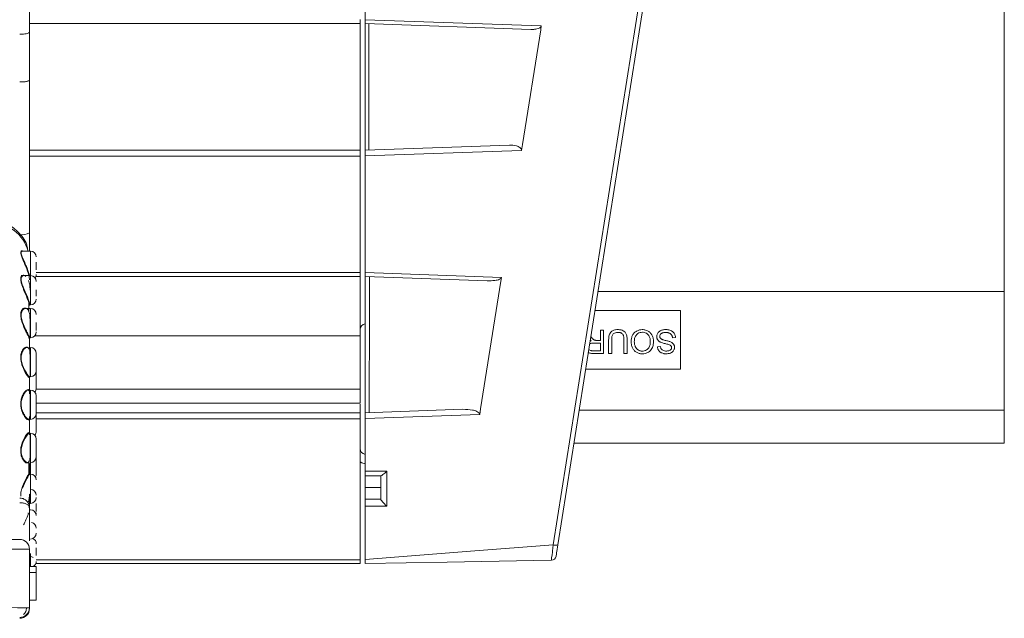
# Model space of a CAD drawing. Units: millimetres. Extents: x 139 to 13314, y 22 to 1171.
# Drawn here: x 4515 to 4565, y 490 to 520 of the extents above; entities that cross this region are included whole.
import ezdxf

# ---------------------------------------------------------------- set-up
doc = ezdxf.new("R2010")
doc.units = ezdxf.units.MM

msp = doc.modelspace()

# ---------------------------------------------------------------- linework, layer by layer
at = {"color": 7, "linetype": 'Continuous', "lineweight": 15, "ltscale": 4}
for p, q in [((4541.979, 493.521), (4548.142, 532.432)), ((4548.338, 532.148), (4542.221, 493.532)), ((4515.146, 531.055), (4515.146, 509.53)), ((4565.096, 506.52), (4565.096, 527.341)), ((4532.346, 526.422), (4532.346, 520.444)), ((4532.096, 520.253), (4515.146, 520.253)), ((4532.096, 520.452), (4532.096, 520.253)), ((4532.096, 520.253), (4532.096, 513.753)), ((4532.346, 520.444), (4541.371, 520.128)), ((4532.346, 520.444), (4532.346, 520.244)), ((4540.844, 519.947), (4532.346, 520.244)), ((4515.146, 519.803), (4515.146, 517.357)), ((4541.34, 519.93), (4540.408, 514.043)), ((4541.371, 520.128), (4541.34, 519.93)), ((4515.146, 513.753), (4532.096, 513.753)), ((4532.096, 513.753), (4532.096, 513.452)), ((4532.346, 513.761), (4539.735, 514.019)), ((4532.346, 513.761), (4532.346, 513.461)), ((4540.36, 513.74), (4532.346, 513.461)), ((4540.408, 514.043), (4540.36, 513.74)), ((4532.096, 513.452), (4532.096, 507.49)), ((4532.346, 513.461), (4532.346, 507.482)), ((4515.196, 508.584), (4514.72, 508.584)), ((4515.196, 507.33), (4514.716, 507.33)), ((4532.096, 507.291), (4515.481, 507.291)), ((4532.096, 507.49), (4532.096, 507.291)), ((4532.096, 507.291), (4532.096, 504.567)), ((4532.346, 507.482), (4539.33, 507.238)), ((4532.346, 507.482), (4532.346, 507.282)), ((4538.598, 507.064), (4532.346, 507.282)), ((4539.298, 507.039), (4538.264, 500.506)), ((4539.33, 507.238), (4539.298, 507.039)), ((4544.278, 506.52), (4565.096, 506.52)), ((4565.096, 506.52), (4565.096, 500.44)), ((4515.196, 505.644), (4514.94, 505.644)), ((4515.112, 505.839), (4515.112, 505.897)), ((4515.112, 505.469), (4515.112, 505.839)), ((4515.146, 505.806), (4515.146, 505.806)), ((4515.176, 505.83), (4515.196, 505.83)), ((4515.196, 504.144), (4515.196, 505.644)), ((4544.123, 505.541), (4548.496, 505.541)), ((4548.496, 505.541), (4548.496, 502.541)), ((4515.176, 504.153), (4515.176, 505.088)), ((4532.096, 500.791), (4532.096, 504.567)), ((4544.398, 504.009), (4544.398, 504.541)), ((4544.398, 504.541), (4544.557, 504.541)), ((4544.557, 504.541), (4544.557, 503.341)), ((4515.146, 503.544), (4515.146, 504.123)), ((4515.412, 504.236), (4532.096, 504.236)), ((4544.214, 504.009), (4544.398, 504.009)), ((4544.823, 503.341), (4544.823, 504.035)), ((4544.982, 504.034), (4544.982, 503.341)), ((4545.608, 503.341), (4545.608, 504.034)), ((4545.767, 504.035), (4545.767, 503.341)), ((4548.246, 504.156), (4548.096, 504.143)), ((4515.196, 503.643), (4515.196, 503.048)), ((4543.823, 503.529), (4543.807, 503.547)), ((4544.056, 503.871), (4544.398, 503.871)), ((4544.398, 503.871), (4544.398, 503.474)), ((4547.327, 503.68), (4547.479, 503.691)), ((4515.176, 502.207), (4515.176, 503.268)), ((4515.196, 503.048), (4515.196, 502.143)), ((4544.398, 503.474), (4544.018, 503.474)), ((4544.557, 503.341), (4544.025, 503.341)), ((4544.982, 503.341), (4544.823, 503.341)), ((4545.767, 503.341), (4545.608, 503.341)), ((4548.496, 502.541), (4543.648, 502.541)), ((4515.146, 501.263), (4515.146, 502.179)), ((4515.176, 500.127), (4515.176, 501.242)), ((4515.196, 501.461), (4515.196, 500.866)), ((4515.196, 500.866), (4515.196, 499.961)), ((4532.096, 500.742), (4532.096, 500.291)), ((4532.346, 500.3), (4537.36, 500.475)), ((4538.264, 500.506), (4538.216, 500.204)), ((4515.146, 499.174), (4515.146, 500.104)), ((4515.496, 500.291), (4532.096, 500.291)), ((4532.096, 500.291), (4532.096, 499.99)), ((4532.096, 499.99), (4532.096, 492.765)), ((4532.346, 500.3), (4532.346, 499.999)), ((4538.216, 500.204), (4532.346, 499.999)), ((4532.346, 499.999), (4532.346, 497.304)), ((4543.315, 500.44), (4565.096, 500.44)), ((4565.096, 500.44), (4565.096, 498.741)), ((4515.176, 498.056), (4515.176, 499.149)), ((4515.196, 499.249), (4515.196, 498.654)), ((4515.196, 498.654), (4515.196, 497.749)), ((4565.096, 498.741), (4543.046, 498.741)), ((4515.111, 497.207), (4515.111, 497.833)), ((4515.131, 497.184), (4515.146, 497.16)), ((4515.196, 497.156), (4515.196, 496.561)), ((4532.346, 497.304), (4533.451, 497.304)), ((4532.346, 497.065), (4532.346, 497.304)), ((4533.153, 497.065), (4532.346, 497.065)), ((4532.346, 496.465), (4532.346, 497.065)), ((4533.146, 495.86), (4533.146, 497.065)), ((4533.451, 497.304), (4533.451, 495.504)), ((4515.196, 496.561), (4515.196, 495.656)), ((4533.146, 496.465), (4532.346, 496.465)), ((4532.346, 495.865), (4532.346, 496.465)), ((4515.146, 495.356), (4515.146, 496.124)), ((4515.081, 495.656), (4515.196, 495.656)), ((4532.346, 495.865), (4533.146, 495.865)), ((4532.346, 495.504), (4532.346, 495.865)), ((4532.346, 495.504), (4532.346, 492.784)), ((4533.451, 495.504), (4532.346, 495.504)), ((4515.196, 495.326), (4515.176, 495.326)), ((4515.146, 490.304), (4515.146, 493.304)), ((4515.496, 492.419), (4515.146, 492.419)), ((4515.496, 492.625), (4515.495, 492.653)), ((4532.096, 492.565), (4515.496, 492.565)), ((4515.496, 492.419), (4515.496, 492.118)), ((4532.096, 492.765), (4532.096, 492.565)), ((4515.146, 492.118), (4515.496, 492.118)), ((4515.496, 490.696), (4515.496, 492.118)), ((4515.496, 490.696), (4515.146, 490.696)), ((4515.107, 490.111), (4515.103, 490.111)), ((4515.146, 490.262), (4515.146, 490.304))]:
    msp.add_line(p, q, dxfattribs=at)
at = {"color": 8, "linetype": 'Continuous', "lineweight": 15, "ltscale": 4}
for p, q in [((4532.096, 513.452), (4515.146, 513.452)), ((4515.196, 507.33), (4515.196, 508.584)), ((4515.007, 507.758), (4515.104, 507.495)), ((4515.196, 505.83), (4515.196, 507.33)), ((4515.496, 507.49), (4532.096, 507.49)), ((4515.176, 505.834), (4515.176, 505.83)), ((4515.196, 502.143), (4515.196, 503.643)), ((4515.104, 502.18), (4515.152, 502.147)), ((4532.096, 501.515), (4515.492, 501.515)), ((4515.196, 499.961), (4515.196, 501.461)), ((4515.496, 500.791), (4532.096, 500.791)), ((4532.096, 499.99), (4515.496, 499.99)), ((4515.196, 497.749), (4515.196, 499.249)), ((4515.146, 497.16), (4515.146, 497.703)), ((4515.176, 497.738), (4515.176, 497.15)), ((4515.196, 497.15), (4515.196, 497.738)), ((4515.196, 495.656), (4515.196, 497.156)), ((4515.196, 492.419), (4515.196, 493.09)), ((4515.496, 492.765), (4532.096, 492.765))]:
    msp.add_line(p, q, dxfattribs=at)
at = {"color": 7, "linetype": 'Continuous', "lineweight": 15, "ltscale": 4, "flags": 128}
for points in [[(4532.096, 497.776), (4532.185, 497.734), (4532.346, 497.684)], [(4515.487, 495.097), (4515.49, 495.109), (4515.496, 495.168)], [(4532.346, 492.784), (4537.74, 493.196), (4541.979, 493.521)], [(4515.146, 493.304), (4514.992, 493.305), (4514.537, 493.307), (4513.798, 493.309), (4512.803, 493.31), (4511.59, 493.312), (4510.207, 493.313), (4508.707, 493.313), (4507.146, 493.313)], [(4541.886, 492.736), (4536.544, 492.643), (4532.346, 492.57)], [(4515.146, 490.304), (4514.992, 490.305), (4514.537, 490.307), (4513.798, 490.309), (4512.803, 490.31), (4511.59, 490.312), (4510.207, 490.313), (4508.707, 490.313), (4507.146, 490.313)]]:
    msp.add_lwpolyline(points, dxfattribs=at)
at = {"color": 7, "linetype": 'Continuous', "lineweight": 15, "ltscale": 16}
for centre, radius, start, end in [((4513.163, 508.052), 1.989, 15.5402, 90.5023), ((4514.766, 510.109), 0.693, 260.052, 303.3072), ((4515.196, 508.284), 0.3, 0, 90), ((4515.196, 507.03), 0.3, 0, 90), ((4515.196, 507.384), 0.3, 323.771, 0), ((4515.196, 506.13), 0.3, 270, 0), ((4515.196, 505.344), 0.3, 0, 90), ((4532.396, 504.567), 0.3, 99.5941, 180), ((4515.196, 504.444), 0.3, 270, 0), ((4515.196, 503.343), 0.3, 0, 90), ((4515.196, 502.443), 0.3, 270, 0), ((4515.196, 501.563), 0.3, 317.9441, 0), ((4515.196, 501.161), 0.3, 0, 90), ((4515.196, 500.261), 0.3, 270, 0), ((4515.196, 498.949), 0.3, 0, 90), ((4515.196, 499.351), 0.3, 317.9447, 0), ((4532.396, 498.463), 0.3, 180, 260.4059), ((4515.196, 498.049), 0.3, 270, 0), ((4515.196, 496.856), 0.3, 0, 90), ((4515.196, 497.17), 0.3, 328.5346, 0), ((4515.196, 496.068), 0.3, 0, 90), ((4515.196, 495.956), 0.3, 270, 0), ((4515.196, 495.026), 0.3, 0, 90), ((4515.196, 494.382), 0.3, 0, 79.435), ((4515.196, 494.126), 0.3, 270, 0), ((4514.646, 493.304), 0.5, 360, 89.9992), ((4515.196, 493.583), 0.3, 0, 64.8559), ((4542.085, 493.842), 0.338, 251.6676, 293.763), ((4515.196, 492.625), 0.3, 61.2989, 90), ((4541.882, 492.986), 0.25, 271, 351), ((4515.196, 492.683), 0.3, 298.5602, 0), ((4514.646, 490.304), 0.5, 270.0011, 359.9998), ((4514.646, 490.262), 0.5, 270.0011, 359.9998)]:
    msp.add_arc(centre, radius, start, end, dxfattribs=at)
for centre, major_axis, ratio, start_param, end_param in [((4533.446, 497.365), (0.298, 0.298), 0.11111, 3.252249, 4.619186), ((4533.446, 495.565), (0.299, -0.299), 0.093474, 3.234795, 4.823045)]:
    msp.add_ellipse(centre, major_axis=major_axis, ratio=ratio, start_param=start_param, end_param=end_param, dxfattribs=at)
at = {"color": 7, "linetype": 'Continuous', "lineweight": 15, "ltscale": 4}
for points, knots in [([(4532.346, 513.761), (4532.346, 514.243), (4532.346, 515.321), (4532.346, 517.482), (4532.346, 519.161), (4532.346, 520.244)], [0, 0, 0, 0, 0.222816, 0.498948, 1, 1, 1, 1]), ([(4532.538, 520.237), (4532.538, 520.041), (4532.536, 519.062), (4532.533, 516.905), (4532.529, 514.945), (4532.527, 513.768)], [0, 0, 0, 0, 0.090865, 0.454326, 1, 1, 1, 1]), ([(4515.146, 519.803), (4515.14, 519.792), (4515.129, 519.769), (4515.043, 519.738), (4514.916, 519.714), (4514.776, 519.702), (4514.683, 519.701), (4514.646, 519.7)], [0, 0, 0, 0, 0.214067, 0.428902, 0.643733, 0.858564, 1, 1, 1, 1]), ([(4540.844, 519.947), (4540.906, 519.947), (4541.048, 519.948), (4541.217, 519.983), (4541.324, 520.047), (4541.359, 520.089), (4541.369, 520.116), (4541.371, 520.127), (4541.371, 520.128)], [0, 0, 0, 0, 0.316859, 0.719863, 0.864325, 0.943563, 0.994123, 1, 1, 1, 1]), ([(4514.646, 517.254), (4514.709, 517.255), (4514.805, 517.256), (4514.922, 517.269), (4515.002, 517.282), (4515.066, 517.299), (4515.129, 517.323), (4515.139, 517.344), (4515.146, 517.357)], [0, 0, 0, 0, 0.239521, 0.368407, 0.500013, 0.631623, 0.760508, 1, 1, 1, 1]), ([(4515.146, 517.357), (4515.146, 516.453), (4515.146, 515.021), (4515.146, 513.057), (4515.146, 511.584), (4515.146, 510.317), (4515.146, 509.286), (4515.146, 508.833), (4515.146, 508.611)], [0, 0, 0, 0, 0.268648, 0.425351, 0.580032, 0.726305, 0.866156, 1, 1, 1, 1]), ([(4540.36, 513.74), (4540.36, 513.75), (4540.362, 513.771), (4540.352, 513.807), (4540.324, 513.853), (4540.244, 513.923), (4540.043, 514.007), (4539.858, 514.014), (4539.735, 514.019)], [0, 0, 0, 0, 0.035399, 0.082568, 0.13821, 0.238603, 0.492206, 1, 1, 1, 1]), ([(4515.075, 507.474), (4515.045, 507.564), (4514.992, 507.721), (4514.893, 507.956), (4514.814, 508.137), (4514.753, 508.286), (4514.711, 508.412), (4514.691, 508.522), (4514.714, 508.591), (4514.76, 508.613), (4514.798, 508.585), (4514.806, 508.58)], [0, 0, 0, 0, 0.1663, 0.292214, 0.418943, 0.509975, 0.597133, 0.712497, 0.827898, 0.966419, 1, 1, 1, 1]), ([(4514.831, 508.566), (4514.823, 508.571), (4514.784, 508.598), (4514.738, 508.579), (4514.715, 508.512), (4514.733, 508.407), (4514.777, 508.285), (4514.84, 508.136), (4514.923, 507.955), (4514.981, 507.819), (4515.007, 507.758)], [0, 0, 0, 0, 0.040375, 0.206249, 0.343793, 0.481212, 0.5798, 0.694911, 0.86347, 1, 1, 1, 1]), ([(4515.496, 507.63), (4515.496, 507.684), (4515.496, 507.766), (4515.496, 507.885), (4515.496, 507.959), (4515.496, 507.999), (4515.496, 508.011)], [0, 0, 0, 0, 0.429424, 0.663756, 0.896718, 1, 1, 1, 1]), ([(4515.075, 506.053), (4515.048, 506.123), (4514.988, 506.277), (4514.884, 506.518), (4514.8, 506.724), (4514.748, 506.873), (4514.712, 507.006), (4514.696, 507.118), (4514.7, 507.211), (4514.723, 507.284), (4514.766, 507.333), (4514.826, 507.352), (4514.893, 507.34), (4514.938, 507.303), (4514.96, 507.284)], [0, 0, 0, 0, 0.122134, 0.269944, 0.348669, 0.425408, 0.493386, 0.559441, 0.623716, 0.689011, 0.762754, 0.839304, 0.921986, 1, 1, 1, 1]), ([(4514.956, 507.29), (4514.944, 507.299), (4514.909, 507.326), (4514.849, 507.334), (4514.79, 507.317), (4514.746, 507.269), (4514.723, 507.2), (4514.719, 507.111), (4514.735, 507.003), (4514.77, 506.88), (4514.823, 506.735), (4514.867, 506.633), (4514.891, 506.575)], [0, 0, 0, 0, 0.059994, 0.179649, 0.297518, 0.396611, 0.491289, 0.582453, 0.675064, 0.774974, 0.873251, 1, 1, 1, 1]), ([(4515.104, 507.495), (4515.1, 507.494), (4515.095, 507.492), (4515.088, 507.489), (4515.084, 507.486), (4515.08, 507.483), (4515.076, 507.479), (4515.075, 507.476), (4515.075, 507.474)], [0, 0, 0, 0, 0.237526, 0.365514, 0.496824, 0.62847, 0.757991, 1, 1, 1, 1]), ([(4515.146, 507.107), (4515.144, 507.141), (4515.141, 507.2), (4515.115, 507.334), (4515.088, 507.427), (4515.075, 507.474)], [0, 0, 0, 0, 0.415523, 0.702945, 1, 1, 1, 1]), ([(4515.176, 506.58), (4515.174, 506.67), (4515.17, 506.857), (4515.126, 507.004), (4515.104, 507.081)], [0, 0, 0, 0, 0.481641, 1, 1, 1, 1]), ([(4532.346, 500.3), (4532.346, 500.549), (4532.346, 502.026), (4532.346, 504.353), (4532.346, 506.432), (4532.346, 507.282)], [0, 0, 0, 0, 0.107054, 0.634599, 1, 1, 1, 1]), ([(4532.568, 507.274), (4532.568, 507.078), (4532.566, 506.099), (4532.563, 504.004), (4532.559, 501.877), (4532.556, 500.535), (4532.555, 500.307)], [0, 0, 0, 0, 0.084376, 0.42188, 0.901946, 1, 1, 1, 1]), ([(4538.598, 507.064), (4538.731, 507.064), (4538.947, 507.064), (4539.185, 507.113), (4539.29, 507.173), (4539.319, 507.207), (4539.328, 507.227), (4539.33, 507.236), (4539.33, 507.238)], [0, 0, 0, 0, 0.506549, 0.823368, 0.917582, 0.965531, 0.994331, 1, 1, 1, 1]), ([(4515.496, 506.279), (4515.496, 506.325), (4515.496, 506.396), (4515.496, 506.51), (4515.496, 506.569), (4515.496, 506.597)], [0, 0, 0, 0, 0.488114, 0.754464, 1, 1, 1, 1]), ([(4515.104, 506.079), (4515.1, 506.078), (4515.095, 506.076), (4515.088, 506.072), (4515.084, 506.069), (4515.08, 506.065), (4515.076, 506.06), (4515.075, 506.056), (4515.075, 506.053)], [0, 0, 0, 0, 0.237593, 0.365737, 0.496986, 0.62862, 0.757948, 1, 1, 1, 1]), ([(4515.146, 505.804), (4515.144, 505.822), (4515.14, 505.85), (4515.112, 505.949), (4515.087, 506.018), (4515.075, 506.053)], [0, 0, 0, 0, 0.464096, 0.72836, 1, 1, 1, 1]), ([(4515.104, 506.079), (4515.125, 506.019), (4515.156, 505.929), (4515.173, 505.858), (4515.175, 505.842), (4515.176, 505.834)], [0, 0, 0, 0, 0.485163, 0.738551, 1, 1, 1, 1]), ([(4515.075, 504.237), (4515.048, 504.291), (4514.988, 504.411), (4514.884, 504.633), (4514.8, 504.837), (4514.748, 504.994), (4514.712, 505.141), (4514.696, 505.274), (4514.7, 505.392), (4514.723, 505.496), (4514.766, 505.581), (4514.826, 505.642), (4514.894, 505.669), (4514.949, 505.669), (4514.976, 505.649), (4514.982, 505.644)], [0, 0, 0, 0, 0.118807, 0.262587, 0.339168, 0.413816, 0.479941, 0.544196, 0.606721, 0.670235, 0.74197, 0.816433, 0.896864, 0.976891, 1, 1, 1, 1]), ([(4515.104, 505.523), (4515.089, 505.547), (4515.056, 505.6), (4514.992, 505.642), (4514.944, 505.643), (4514.92, 505.643)], [0, 0, 0, 0, 0.304132, 0.652554, 1, 1, 1, 1]), ([(4515.176, 505.088), (4515.173, 505.171), (4515.17, 505.3), (4515.14, 505.439), (4515.116, 505.495), (4515.104, 505.523)], [0, 0, 0, 0, 0.476396, 0.737338, 1, 1, 1, 1]), ([(4515.146, 505.804), (4515.146, 505.808), (4515.147, 505.816), (4515.154, 505.826), (4515.164, 505.833), (4515.172, 505.834), (4515.176, 505.834)], [0, 0, 0, 0, 0.250014, 0.500169, 0.750119, 1, 1, 1, 1]), ([(4514.726, 505.378), (4514.723, 505.343), (4514.718, 505.27), (4514.736, 505.142), (4514.769, 505.005), (4514.803, 504.913), (4514.82, 504.867)], [0, 0, 0, 0, 0.238674, 0.481136, 0.742706, 1, 1, 1, 1]), ([(4515.496, 504.517), (4515.496, 504.553), (4515.496, 504.609), (4515.496, 504.713), (4515.496, 504.801), (4515.496, 504.871), (4515.496, 504.909), (4515.496, 504.918)], [0, 0, 0, 0, 0.359244, 0.555278, 0.750168, 0.946195, 1, 1, 1, 1]), ([(4545.013, 504.496), (4545.039, 504.509), (4545.091, 504.536), (4545.187, 504.558), (4545.254, 504.56), (4545.292, 504.562)], [0, 0, 0, 0, 0.306611, 0.601998, 1, 1, 1, 1]), ([(4545.292, 504.562), (4545.321, 504.561), (4545.379, 504.559), (4545.474, 504.545), (4545.534, 504.519), (4545.568, 504.504)], [0, 0, 0, 0, 0.305412, 0.611117, 1, 1, 1, 1]), ([(4545.568, 504.504), (4545.586, 504.493), (4545.636, 504.464), (4545.689, 504.405), (4545.713, 504.354), (4545.722, 504.336)], [0, 0, 0, 0, 0.271841, 0.742664, 1, 1, 1, 1]), ([(4546.257, 504.488), (4546.281, 504.5), (4546.328, 504.524), (4546.425, 504.554), (4546.5, 504.559), (4546.548, 504.562)], [0, 0, 0, 0, 0.262963, 0.525954, 1, 1, 1, 1]), ([(4546.548, 504.562), (4546.577, 504.561), (4546.635, 504.559), (4546.739, 504.538), (4546.808, 504.502), (4546.851, 504.481)], [0, 0, 0, 0, 0.273233, 0.546642, 1, 1, 1, 1]), ([(4547.346, 504.383), (4547.357, 504.399), (4547.38, 504.43), (4547.431, 504.477), (4547.476, 504.501), (4547.504, 504.515)], [0, 0, 0, 0, 0.280305, 0.552915, 1, 1, 1, 1]), ([(4547.504, 504.515), (4547.524, 504.523), (4547.564, 504.539), (4547.642, 504.558), (4547.699, 504.56), (4547.734, 504.562)], [0, 0, 0, 0, 0.276476, 0.552807, 1, 1, 1, 1]), ([(4547.734, 504.562), (4547.762, 504.561), (4547.818, 504.56), (4547.911, 504.548), (4547.972, 504.527), (4548.008, 504.514)], [0, 0, 0, 0, 0.299881, 0.59994, 1, 1, 1, 1]), ([(4548.008, 504.514), (4548.026, 504.506), (4548.063, 504.488), (4548.125, 504.444), (4548.159, 504.4), (4548.18, 504.372)], [0, 0, 0, 0, 0.271354, 0.54292, 1, 1, 1, 1]), ([(4515.104, 504.266), (4515.1, 504.265), (4515.095, 504.264), (4515.088, 504.26), (4515.084, 504.256), (4515.08, 504.251), (4515.076, 504.245), (4515.075, 504.24), (4515.075, 504.237)], [0, 0, 0, 0, 0.237567, 0.365717, 0.496965, 0.628604, 0.757971, 1, 1, 1, 1]), ([(4515.146, 504.123), (4515.144, 504.118), (4515.14, 504.11), (4515.112, 504.163), (4515.087, 504.212), (4515.075, 504.237)], [0, 0, 0, 0, 0.463853, 0.728226, 1, 1, 1, 1]), ([(4515.104, 504.266), (4515.125, 504.225), (4515.156, 504.163), (4515.173, 504.139), (4515.175, 504.148), (4515.176, 504.153)], [0, 0, 0, 0, 0.485159, 0.738554, 1, 1, 1, 1]), ([(4543.877, 503.984), (4543.879, 503.985), (4543.898, 503.992), (4543.918, 503.994), (4543.935, 503.995)], [0, 0, 0, 0, 0.113763, 1, 1, 1, 1]), ([(4543.935, 503.995), (4543.924, 504.001), (4543.906, 504.01), (4543.889, 504.02), (4543.883, 504.024)], [0, 0, 0, 0, 0.625037, 1, 1, 1, 1]), ([(4543.912, 504.209), (4543.919, 504.2), (4543.938, 504.172), (4543.959, 504.145), (4543.973, 504.127)], [0, 0, 0, 0, 0.343675, 1, 1, 1, 1]), ([(4543.973, 504.127), (4543.981, 504.117), (4543.997, 504.097), (4544.023, 504.069), (4544.043, 504.054), (4544.053, 504.047)], [0, 0, 0, 0, 0.340561, 0.66793, 1, 1, 1, 1]), ([(4544.053, 504.047), (4544.06, 504.043), (4544.073, 504.035), (4544.096, 504.023), (4544.115, 504.018), (4544.125, 504.015)], [0, 0, 0, 0, 0.284282, 0.568551, 1, 1, 1, 1]), ([(4544.125, 504.015), (4544.137, 504.013), (4544.166, 504.009), (4544.196, 504.009), (4544.214, 504.009)], [0, 0, 0, 0, 0.39092, 1, 1, 1, 1]), ([(4544.823, 504.035), (4544.824, 504.066), (4544.825, 504.13), (4544.835, 504.227), (4544.855, 504.29), (4544.865, 504.322)], [0, 0, 0, 0, 0.320261, 0.657089, 1, 1, 1, 1]), ([(4544.865, 504.322), (4544.874, 504.342), (4544.898, 504.396), (4544.952, 504.455), (4544.998, 504.486), (4545.013, 504.496)], [0, 0, 0, 0, 0.279119, 0.768872, 1, 1, 1, 1]), ([(4545.057, 504.339), (4545.041, 504.316), (4544.999, 504.253), (4544.985, 504.144), (4544.983, 504.065), (4544.982, 504.034)], [0, 0, 0, 0, 0.257205, 0.709129, 1, 1, 1, 1]), ([(4545.306, 504.419), (4545.28, 504.418), (4545.216, 504.416), (4545.126, 504.396), (4545.077, 504.356), (4545.057, 504.339)], [0, 0, 0, 0, 0.300794, 0.709363, 1, 1, 1, 1]), ([(4545.48, 504.379), (4545.464, 504.387), (4545.432, 504.402), (4545.373, 504.416), (4545.331, 504.418), (4545.306, 504.419)], [0, 0, 0, 0, 0.297835, 0.59526, 1, 1, 1, 1]), ([(4545.58, 504.265), (4545.574, 504.278), (4545.558, 504.313), (4545.523, 504.352), (4545.491, 504.372), (4545.48, 504.379)], [0, 0, 0, 0, 0.274002, 0.747726, 1, 1, 1, 1]), ([(4545.608, 504.034), (4545.608, 504.061), (4545.607, 504.114), (4545.601, 504.192), (4545.587, 504.24), (4545.58, 504.265)], [0, 0, 0, 0, 0.35047, 0.672411, 1, 1, 1, 1]), ([(4545.722, 504.336), (4545.732, 504.305), (4545.754, 504.241), (4545.765, 504.139), (4545.767, 504.07), (4545.767, 504.035)], [0, 0, 0, 0, 0.322291, 0.659265, 1, 1, 1, 1]), ([(4545.974, 503.943), (4545.975, 503.974), (4545.977, 504.037), (4545.996, 504.148), (4546.028, 504.223), (4546.048, 504.27)], [0, 0, 0, 0, 0.277268, 0.554676, 1, 1, 1, 1]), ([(4546.048, 504.27), (4546.062, 504.294), (4546.089, 504.342), (4546.155, 504.422), (4546.217, 504.463), (4546.257, 504.488)], [0, 0, 0, 0, 0.271712, 0.54361, 1, 1, 1, 1]), ([(4546.138, 503.942), (4546.14, 503.982), (4546.144, 504.082), (4546.182, 504.209), (4546.237, 504.278), (4546.254, 504.3)], [0, 0, 0, 0, 0.310195, 0.782022, 1, 1, 1, 1]), ([(4546.254, 504.3), (4546.276, 504.321), (4546.328, 504.371), (4546.431, 504.418), (4546.51, 504.423), (4546.549, 504.426)], [0, 0, 0, 0, 0.27808, 0.649741, 1, 1, 1, 1]), ([(4546.549, 504.426), (4546.579, 504.424), (4546.652, 504.421), (4546.757, 504.381), (4546.815, 504.327), (4546.842, 504.302)], [0, 0, 0, 0, 0.277616, 0.6633, 1, 1, 1, 1]), ([(4546.842, 504.302), (4546.865, 504.272), (4546.92, 504.201), (4546.954, 504.079), (4546.957, 503.993), (4546.958, 503.959)], [0, 0, 0, 0, 0.304272, 0.72476, 1, 1, 1, 1]), ([(4546.851, 504.481), (4546.874, 504.465), (4546.919, 504.435), (4546.992, 504.363), (4547.029, 504.298), (4547.053, 504.257)], [0, 0, 0, 0, 0.265265, 0.530605, 1, 1, 1, 1]), ([(4547.053, 504.257), (4547.064, 504.232), (4547.086, 504.183), (4547.115, 504.083), (4547.119, 504.006), (4547.122, 503.957)], [0, 0, 0, 0, 0.261445, 0.522928, 1, 1, 1, 1]), ([(4547.291, 504.203), (4547.291, 504.22), (4547.293, 504.254), (4547.309, 504.317), (4547.331, 504.358), (4547.346, 504.383)], [0, 0, 0, 0, 0.2708, 0.54163, 1, 1, 1, 1]), ([(4547.341, 504.033), (4547.332, 504.047), (4547.315, 504.075), (4547.295, 504.132), (4547.292, 504.175), (4547.291, 504.203)], [0, 0, 0, 0, 0.275563, 0.544066, 1, 1, 1, 1]), ([(4547.496, 503.91), (4547.478, 503.919), (4547.442, 503.937), (4547.387, 503.975), (4547.358, 504.012), (4547.341, 504.033)], [0, 0, 0, 0, 0.298949, 0.598283, 1, 1, 1, 1]), ([(4547.478, 504.319), (4547.472, 504.31), (4547.456, 504.286), (4547.445, 504.25), (4547.444, 504.223), (4547.444, 504.216)], [0, 0, 0, 0, 0.276277, 0.788522, 1, 1, 1, 1]), ([(4547.444, 504.216), (4547.444, 504.206), (4547.445, 504.179), (4547.458, 504.144), (4547.472, 504.124), (4547.477, 504.118)], [0, 0, 0, 0, 0.283716, 0.776573, 1, 1, 1, 1]), ([(4547.477, 504.118), (4547.486, 504.107), (4547.506, 504.086), (4547.544, 504.064), (4547.571, 504.052), (4547.585, 504.047)], [0, 0, 0, 0, 0.328599, 0.660514, 1, 1, 1, 1]), ([(4547.581, 504.392), (4547.569, 504.387), (4547.546, 504.377), (4547.509, 504.354), (4547.489, 504.332), (4547.478, 504.319)], [0, 0, 0, 0, 0.302863, 0.606052, 1, 1, 1, 1]), ([(4547.742, 504.419), (4547.726, 504.419), (4547.694, 504.418), (4547.64, 504.411), (4547.603, 504.399), (4547.581, 504.392)], [0, 0, 0, 0, 0.288381, 0.576855, 1, 1, 1, 1]), ([(4547.585, 504.047), (4547.599, 504.042), (4547.641, 504.027), (4547.713, 504.009), (4547.77, 503.995), (4547.798, 503.988)], [0, 0, 0, 0, 0.205408, 0.602553, 1, 1, 1, 1]), ([(4547.926, 504.384), (4547.909, 504.391), (4547.876, 504.404), (4547.814, 504.417), (4547.769, 504.418), (4547.742, 504.419)], [0, 0, 0, 0, 0.282314, 0.564503, 1, 1, 1, 1]), ([(4548.047, 504.291), (4548.037, 504.303), (4548.018, 504.327), (4547.977, 504.359), (4547.945, 504.375), (4547.926, 504.384)], [0, 0, 0, 0, 0.303157, 0.588069, 1, 1, 1, 1]), ([(4548.096, 504.143), (4548.094, 504.159), (4548.09, 504.19), (4548.075, 504.241), (4548.057, 504.273), (4548.047, 504.291)], [0, 0, 0, 0, 0.302538, 0.605331, 1, 1, 1, 1]), ([(4548.18, 504.372), (4548.191, 504.354), (4548.212, 504.319), (4548.238, 504.247), (4548.243, 504.191), (4548.246, 504.156)], [0, 0, 0, 0, 0.270317, 0.540686, 1, 1, 1, 1]), ([(4515.075, 502.149), (4515.048, 502.184), (4514.99, 502.26), (4514.886, 502.445), (4514.803, 502.632), (4514.749, 502.785), (4514.713, 502.937), (4514.696, 503.081), (4514.699, 503.218), (4514.722, 503.347), (4514.764, 503.464), (4514.824, 503.561), (4514.893, 503.633), (4514.963, 503.668), (4515.026, 503.672), (4515.059, 503.644), (4515.075, 503.631)], [0, 0, 0, 0, 0.104086, 0.229919, 0.298426, 0.3643, 0.423331, 0.480443, 0.53601, 0.592641, 0.656306, 0.722808, 0.794598, 0.866078, 0.934525, 1, 1, 1, 1]), ([(4515.104, 503.606), (4515.089, 503.619), (4515.056, 503.647), (4515.013, 503.641), (4514.991, 503.638)], [0, 0, 0, 0, 0.465124, 1, 1, 1, 1]), ([(4515.176, 503.268), (4515.173, 503.34), (4515.17, 503.451), (4515.14, 503.554), (4515.116, 503.588), (4515.104, 503.606)], [0, 0, 0, 0, 0.476282, 0.737294, 1, 1, 1, 1]), ([(4544.018, 503.474), (4543.995, 503.475), (4543.955, 503.476), (4543.891, 503.489), (4543.848, 503.509), (4543.826, 503.527), (4543.823, 503.529)], [0, 0, 0, 0, 0.334482, 0.585196, 0.952004, 1, 1, 1, 1]), ([(4543.853, 503.832), (4543.856, 503.834), (4543.866, 503.842), (4543.878, 503.846), (4543.886, 503.849)], [0, 0, 0, 0, 0.303275, 1, 1, 1, 1]), ([(4543.886, 503.849), (4543.904, 503.854), (4543.941, 503.865), (4543.999, 503.87), (4544.037, 503.871), (4544.056, 503.871)], [0, 0, 0, 0, 0.329846, 0.663603, 1, 1, 1, 1]), ([(4546.045, 503.621), (4546.032, 503.649), (4546.008, 503.706), (4545.981, 503.813), (4545.977, 503.894), (4545.974, 503.943)], [0, 0, 0, 0, 0.276607, 0.553168, 1, 1, 1, 1]), ([(4546.248, 503.4), (4546.225, 503.415), (4546.18, 503.445), (4546.106, 503.516), (4546.069, 503.58), (4546.045, 503.621)], [0, 0, 0, 0, 0.267057, 0.53418, 1, 1, 1, 1]), ([(4546.188, 503.687), (4546.179, 503.71), (4546.16, 503.757), (4546.142, 503.842), (4546.14, 503.905), (4546.138, 503.942)], [0, 0, 0, 0, 0.286089, 0.572026, 1, 1, 1, 1]), ([(4546.333, 503.517), (4546.316, 503.529), (4546.283, 503.553), (4546.23, 503.608), (4546.204, 503.656), (4546.188, 503.687)], [0, 0, 0, 0, 0.272436, 0.541284, 1, 1, 1, 1]), ([(4546.547, 503.457), (4546.526, 503.458), (4546.486, 503.459), (4546.412, 503.475), (4546.364, 503.501), (4546.333, 503.517)], [0, 0, 0, 0, 0.269134, 0.538439, 1, 1, 1, 1]), ([(4546.837, 503.573), (4546.815, 503.554), (4546.759, 503.506), (4546.658, 503.464), (4546.58, 503.459), (4546.547, 503.457)], [0, 0, 0, 0, 0.27166, 0.689298, 1, 1, 1, 1]), ([(4546.958, 503.959), (4546.957, 503.918), (4546.953, 503.819), (4546.923, 503.679), (4546.862, 503.604), (4546.837, 503.573)], [0, 0, 0, 0, 0.304698, 0.714912, 1, 1, 1, 1]), ([(4547.122, 503.957), (4547.12, 503.906), (4547.115, 503.779), (4547.063, 503.613), (4546.988, 503.522), (4546.962, 503.489)], [0, 0, 0, 0, 0.303109, 0.754547, 1, 1, 1, 1]), ([(4547.386, 503.491), (4547.377, 503.506), (4547.358, 503.538), (4547.335, 503.601), (4547.33, 503.649), (4547.327, 503.68)], [0, 0, 0, 0, 0.272029, 0.544048, 1, 1, 1, 1]), ([(4547.479, 503.691), (4547.482, 503.672), (4547.489, 503.624), (4547.517, 503.563), (4547.55, 503.531), (4547.563, 503.519)], [0, 0, 0, 0, 0.30073, 0.734873, 1, 1, 1, 1]), ([(4547.761, 503.833), (4547.728, 503.841), (4547.666, 503.856), (4547.576, 503.879), (4547.523, 503.9), (4547.496, 503.91)], [0, 0, 0, 0, 0.375898, 0.68725, 1, 1, 1, 1]), ([(4547.563, 503.519), (4547.583, 503.506), (4547.635, 503.473), (4547.71, 503.462), (4547.759, 503.461), (4547.771, 503.461)], [0, 0, 0, 0, 0.327384, 0.83652, 1, 1, 1, 1]), ([(4548, 503.748), (4547.983, 503.758), (4547.939, 503.786), (4547.856, 503.81), (4547.793, 503.826), (4547.761, 503.833)], [0, 0, 0, 0, 0.234819, 0.615576, 1, 1, 1, 1]), ([(4547.771, 503.461), (4547.796, 503.462), (4547.841, 503.463), (4547.914, 503.475), (4547.957, 503.5), (4547.981, 503.514)], [0, 0, 0, 0, 0.3416, 0.613788, 1, 1, 1, 1]), ([(4547.798, 503.988), (4547.827, 503.981), (4547.881, 503.968), (4547.959, 503.945), (4548.006, 503.924), (4548.03, 503.913)], [0, 0, 0, 0, 0.365166, 0.681473, 1, 1, 1, 1]), ([(4547.981, 503.514), (4547.996, 503.528), (4548.024, 503.553), (4548.044, 503.6), (4548.046, 503.629), (4548.047, 503.641)], [0, 0, 0, 0, 0.412585, 0.748928, 1, 1, 1, 1]), ([(4548.047, 503.641), (4548.046, 503.652), (4548.045, 503.678), (4548.03, 503.716), (4548.01, 503.737), (4548, 503.748)], [0, 0, 0, 0, 0.273651, 0.650159, 1, 1, 1, 1]), ([(4548.03, 503.913), (4548.045, 503.905), (4548.074, 503.889), (4548.119, 503.853), (4548.144, 503.821), (4548.158, 503.801)], [0, 0, 0, 0, 0.291716, 0.583622, 1, 1, 1, 1]), ([(4548.2, 503.652), (4548.199, 503.636), (4548.198, 503.603), (4548.183, 503.544), (4548.162, 503.506), (4548.148, 503.482)], [0, 0, 0, 0, 0.270578, 0.541247, 1, 1, 1, 1]), ([(4548.158, 503.801), (4548.165, 503.789), (4548.18, 503.764), (4548.196, 503.713), (4548.199, 503.675), (4548.2, 503.652)], [0, 0, 0, 0, 0.275216, 0.550499, 1, 1, 1, 1]), ([(4515.496, 502.465), (4515.496, 502.488), (4515.496, 502.524), (4515.496, 502.61), (4515.496, 502.687), (4515.496, 502.774), (4515.496, 502.89), (4515.496, 503.035), (4515.496, 503.164), (4515.496, 503.247), (4515.496, 503.297), (4515.496, 503.33), (4515.496, 503.35), (4515.496, 503.332), (4515.496, 503.32)], [0, 0, 0, 0, 0.119722, 0.18505, 0.250001, 0.315329, 0.380278, 0.5, 0.619722, 0.685052, 0.750001, 0.81533, 0.88028, 1, 1, 1, 1]), ([(4544.025, 503.341), (4543.997, 503.342), (4543.942, 503.343), (4543.86, 503.351), (4543.807, 503.366), (4543.781, 503.374)], [0, 0, 0, 0, 0.334451, 0.664479, 1, 1, 1, 1]), ([(4546.547, 503.32), (4546.519, 503.321), (4546.463, 503.323), (4546.359, 503.344), (4546.291, 503.379), (4546.248, 503.4)], [0, 0, 0, 0, 0.270958, 0.542062, 1, 1, 1, 1]), ([(4546.962, 503.489), (4546.93, 503.46), (4546.855, 503.391), (4546.709, 503.33), (4546.599, 503.323), (4546.547, 503.32)], [0, 0, 0, 0, 0.284713, 0.662904, 1, 1, 1, 1]), ([(4547.543, 503.364), (4547.526, 503.372), (4547.491, 503.389), (4547.435, 503.428), (4547.404, 503.467), (4547.386, 503.491)], [0, 0, 0, 0, 0.279065, 0.558382, 1, 1, 1, 1]), ([(4547.778, 503.321), (4547.755, 503.322), (4547.71, 503.323), (4547.63, 503.334), (4547.576, 503.353), (4547.543, 503.364)], [0, 0, 0, 0, 0.283108, 0.566308, 1, 1, 1, 1]), ([(4547.998, 503.362), (4547.978, 503.355), (4547.939, 503.34), (4547.865, 503.325), (4547.811, 503.322), (4547.778, 503.321)], [0, 0, 0, 0, 0.277192, 0.554402, 1, 1, 1, 1]), ([(4548.148, 503.482), (4548.137, 503.467), (4548.116, 503.439), (4548.066, 503.396), (4548.024, 503.375), (4547.998, 503.362)], [0, 0, 0, 0, 0.285483, 0.548185, 1, 1, 1, 1]), ([(4515.104, 502.18), (4515.1, 502.179), (4515.095, 502.178), (4515.088, 502.174), (4515.084, 502.17), (4515.08, 502.165), (4515.076, 502.158), (4515.075, 502.153), (4515.075, 502.149)], [0, 0, 0, 0, 0.237561, 0.365723, 0.496995, 0.628604, 0.757944, 1, 1, 1, 1]), ([(4515.146, 502.179), (4515.144, 502.151), (4515.14, 502.107), (4515.112, 502.111), (4515.087, 502.137), (4515.075, 502.149)], [0, 0, 0, 0, 0.464065, 0.728341, 1, 1, 1, 1]), ([(4515.152, 502.147), (4515.154, 502.145), (4515.166, 502.137), (4515.172, 502.159), (4515.175, 502.19), (4515.176, 502.207)], [0, 0, 0, 0, 0.087819, 0.536784, 1, 1, 1, 1]), ([(4515.496, 501.573), (4515.496, 501.567), (4515.496, 501.558), (4515.496, 501.591), (4515.496, 501.634), (4515.496, 501.691), (4515.496, 501.783), (4515.496, 501.918), (4515.496, 502.065), (4515.496, 502.178), (4515.496, 502.261), (4515.496, 502.332), (4515.496, 502.409), (4515.496, 502.436), (4515.496, 502.453)], [0, 0, 0, 0, 0.119722, 0.185051, 0.249999, 0.315329, 0.380279, 0.499999, 0.619721, 0.685051, 0.75, 0.815329, 0.880279, 1, 1, 1, 1]), ([(4515.075, 499.933), (4515.046, 499.948), (4514.994, 499.975), (4514.897, 500.098), (4514.82, 500.234), (4514.76, 500.379), (4514.715, 500.538), (4514.691, 500.727), (4514.709, 500.948), (4514.775, 501.168), (4514.879, 501.352), (4514.992, 501.476), (4515.048, 501.485), (4515.075, 501.489)], [0, 0, 0, 0, 0.11412, 0.200331, 0.287314, 0.349822, 0.409944, 0.490666, 0.571014, 0.669627, 0.780859, 0.894308, 1, 1, 1, 1]), ([(4515.075, 501.489), (4515.087, 501.484), (4515.111, 501.475), (4515.123, 501.44), (4515.129, 501.423)], [0, 0, 0, 0, 0.530301, 1, 1, 1, 1]), ([(4515.075, 501.489), (4515.075, 501.485), (4515.076, 501.48), (4515.08, 501.473), (4515.084, 501.468), (4515.088, 501.464), (4515.095, 501.461), (4515.1, 501.46), (4515.104, 501.46)], [0, 0, 0, 0, 0.241981, 0.371529, 0.503158, 0.634461, 0.762463, 1, 1, 1, 1]), ([(4515.104, 501.46), (4515.076, 501.456), (4515.02, 501.448), (4514.905, 501.33), (4514.8, 501.153), (4514.732, 500.941), (4514.715, 500.728), (4514.738, 500.548), (4514.784, 500.395), (4514.847, 500.247), (4514.927, 500.117), (4515.024, 500.001), (4515.074, 499.977), (4515.104, 499.962)], [0, 0, 0, 0, 0.106347, 0.220326, 0.33168, 0.429717, 0.508966, 0.589184, 0.645519, 0.711421, 0.807618, 0.885207, 1, 1, 1, 1]), ([(4515.176, 501.242), (4515.173, 501.298), (4515.17, 501.385), (4515.14, 501.445), (4515.116, 501.455), (4515.104, 501.46)], [0, 0, 0, 0, 0.476327, 0.73731, 1, 1, 1, 1]), ([(4515.496, 500.262), (4515.496, 500.271), (4515.496, 500.285), (4515.496, 500.347), (4515.496, 500.409), (4515.496, 500.483), (4515.496, 500.591), (4515.496, 500.736), (4515.496, 500.878), (4515.496, 500.98), (4515.496, 501.048), (4515.496, 501.103), (4515.496, 501.153), (4515.496, 501.158), (4515.496, 501.161)], [0, 0, 0, 0, 0.119719, 0.185051, 0.249999, 0.315329, 0.380278, 0.499999, 0.619721, 0.685052, 0.75, 0.815329, 0.880279, 1, 1, 1, 1]), ([(4538.216, 500.204), (4538.216, 500.204), (4538.217, 500.214), (4538.216, 500.236), (4538.202, 500.269), (4538.158, 500.321), (4538.036, 500.39), (4537.761, 500.467), (4537.521, 500.472), (4537.36, 500.475)], [0, 0, 0, 0, 0.00112, 0.032417, 0.063505, 0.108987, 0.236756, 0.491012, 1, 1, 1, 1]), ([(4515.133, 499.99), (4515.132, 499.983), (4515.127, 499.928), (4515.099, 499.93), (4515.075, 499.933)], [0, 0, 0, 0, 0.129114, 1, 1, 1, 1]), ([(4515.104, 499.962), (4515.1, 499.962), (4515.095, 499.961), (4515.088, 499.958), (4515.084, 499.954), (4515.08, 499.949), (4515.076, 499.942), (4515.075, 499.936), (4515.075, 499.933)], [0, 0, 0, 0, 0.237676, 0.365581, 0.496855, 0.628466, 0.75802, 1, 1, 1, 1]), ([(4515.104, 499.962), (4515.126, 499.966), (4515.17, 499.973), (4515.174, 500.076), (4515.176, 500.127)], [0, 0, 0, 0, 0.508066, 1, 1, 1, 1]), ([(4515.496, 499.351), (4515.496, 499.361), (4515.496, 499.375), (4515.496, 499.436), (4515.496, 499.498), (4515.496, 499.573), (4515.496, 499.68), (4515.496, 499.826), (4515.496, 499.968), (4515.496, 500.07), (4515.496, 500.138), (4515.496, 500.192), (4515.496, 500.243), (4515.496, 500.247), (4515.496, 500.25)], [0, 0, 0, 0, 0.11972, 0.185049, 0.25, 0.31533, 0.380279, 0.5, 0.619721, 0.68505, 0.75, 0.815329, 0.880279, 1, 1, 1, 1]), ([(4515.075, 497.738), (4515.048, 497.729), (4514.989, 497.709), (4514.885, 497.793), (4514.801, 497.912), (4514.748, 498.028), (4514.712, 498.158), (4514.696, 498.295), (4514.699, 498.438), (4514.723, 498.587), (4514.765, 498.738), (4514.825, 498.887), (4514.894, 499.022), (4514.963, 499.134), (4515.027, 499.219), (4515.059, 499.249), (4515.075, 499.263)], [0, 0, 0, 0, 0.104638, 0.231484, 0.299543, 0.36591, 0.424757, 0.481929, 0.537478, 0.593888, 0.657592, 0.723721, 0.795193, 0.866316, 0.934572, 1, 1, 1, 1]), ([(4515.104, 499.233), (4515.088, 499.22), (4515.055, 499.191), (4514.992, 499.11), (4514.92, 499), (4514.849, 498.867), (4514.789, 498.723), (4514.746, 498.577), (4514.723, 498.436), (4514.719, 498.3), (4514.736, 498.168), (4514.77, 498.048), (4514.825, 497.935), (4514.908, 497.817), (4515.017, 497.736), (4515.077, 497.756), (4515.104, 497.765)], [0, 0, 0, 0, 0.062686, 0.134529, 0.206157, 0.277569, 0.347854, 0.406978, 0.463446, 0.517857, 0.57318, 0.632932, 0.691486, 0.767294, 0.894697, 1, 1, 1, 1]), ([(4515.075, 499.263), (4515.087, 499.271), (4515.112, 499.286), (4515.125, 499.274), (4515.131, 499.268)], [0, 0, 0, 0, 0.50581, 1, 1, 1, 1]), ([(4515.075, 499.263), (4515.075, 499.259), (4515.076, 499.254), (4515.08, 499.247), (4515.084, 499.242), (4515.088, 499.238), (4515.095, 499.234), (4515.1, 499.233), (4515.104, 499.233)], [0, 0, 0, 0, 0.242055, 0.371521, 0.503143, 0.634497, 0.762466, 1, 1, 1, 1]), ([(4515.176, 499.149), (4515.173, 499.185), (4515.17, 499.241), (4515.14, 499.254), (4515.116, 499.24), (4515.104, 499.233)], [0, 0, 0, 0, 0.476305, 0.737298, 1, 1, 1, 1]), ([(4515.496, 498.059), (4515.496, 498.053), (4515.496, 498.044), (4515.496, 498.077), (4515.496, 498.119), (4515.496, 498.177), (4515.496, 498.269), (4515.496, 498.404), (4515.496, 498.55), (4515.496, 498.664), (4515.496, 498.746), (4515.496, 498.818), (4515.496, 498.894), (4515.496, 498.922), (4515.496, 498.939)], [0, 0, 0, 0, 0.119722, 0.185051, 0.250001, 0.31533, 0.38028, 0.5, 0.619722, 0.685051, 0.749998, 0.81533, 0.880278, 1, 1, 1, 1]), ([(4515.104, 497.765), (4515.125, 497.792), (4515.156, 497.832), (4515.173, 497.946), (4515.175, 498.019), (4515.176, 498.056)], [0, 0, 0, 0, 0.485159, 0.738552, 1, 1, 1, 1]), ([(4515.496, 497.192), (4515.496, 497.215), (4515.496, 497.251), (4515.496, 497.337), (4515.496, 497.414), (4515.496, 497.501), (4515.496, 497.617), (4515.496, 497.763), (4515.496, 497.891), (4515.496, 497.974), (4515.496, 498.024), (4515.496, 498.057), (4515.496, 498.077), (4515.496, 498.059), (4515.496, 498.047)], [0, 0, 0, 0, 0.119723, 0.185051, 0.250001, 0.315331, 0.380278, 0.500001, 0.619722, 0.685051, 0.750001, 0.81533, 0.880279, 1, 1, 1, 1]), ([(4515.104, 497.765), (4515.1, 497.765), (4515.095, 497.765), (4515.088, 497.762), (4515.084, 497.758), (4515.08, 497.754), (4515.076, 497.747), (4515.075, 497.742), (4515.075, 497.738)], [0, 0, 0, 0, 0.237568, 0.365716, 0.496989, 0.628552, 0.757922, 1, 1, 1, 1]), ([(4514.699, 496.023), (4514.699, 496.065), (4514.699, 496.15), (4514.723, 496.295), (4514.766, 496.448), (4514.825, 496.608), (4514.894, 496.764), (4514.964, 496.903), (4515.027, 497.022), (4515.059, 497.078), (4515.075, 497.105)], [0, 0, 0, 0, 0.10722, 0.216122, 0.339108, 0.466777, 0.604725, 0.741993, 0.873722, 1, 1, 1, 1]), ([(4515.104, 497.075), (4515.089, 497.05), (4515.056, 496.996), (4514.992, 496.882), (4514.92, 496.744), (4514.848, 496.592), (4514.808, 496.481), (4514.789, 496.427)], [0, 0, 0, 0, 0.180204, 0.386697, 0.592588, 0.797875, 1, 1, 1, 1]), ([(4515.075, 497.105), (4515.075, 497.101), (4515.076, 497.096), (4515.08, 497.09), (4515.084, 497.085), (4515.088, 497.081), (4515.095, 497.077), (4515.1, 497.076), (4515.104, 497.075)], [0, 0, 0, 0, 0.242174, 0.371538, 0.503129, 0.634472, 0.762463, 1, 1, 1, 1]), ([(4515.176, 497.131), (4515.173, 497.145), (4515.17, 497.167), (4515.14, 497.132), (4515.116, 497.094), (4515.104, 497.075)], [0, 0, 0, 0, 0.476495, 0.737379, 1, 1, 1, 1]), ([(4515.138, 495.429), (4515.138, 495.473), (4515.137, 495.58), (4515.055, 495.735), (4514.914, 495.865), (4514.765, 495.923), (4514.674, 495.928), (4514.646, 495.929)], [0, 0, 0, 0, 0.165402, 0.406831, 0.648529, 0.892693, 1, 1, 1, 1]), ([(4515.146, 496.124), (4515.144, 496.045), (4515.14, 495.92), (4515.112, 495.789), (4515.087, 495.74), (4515.075, 495.715)], [0, 0, 0, 0, 0.466636, 0.729738, 1, 1, 1, 1]), ([(4515.104, 495.738), (4515.125, 495.785), (4515.168, 495.882), (4515.173, 496.049), (4515.176, 496.135)], [0, 0, 0, 0, 0.486356, 1, 1, 1, 1]), ([(4515.146, 495.429), (4515.138, 495.463), (4515.123, 495.531), (4515.008, 495.617), (4514.842, 495.678), (4514.711, 495.686), (4514.646, 495.689)], [0, 0, 0, 0, 0.249998, 0.500005, 0.75001, 1, 1, 1, 1]), ([(4515.104, 495.738), (4515.101, 495.738), (4515.095, 495.738), (4515.088, 495.736), (4515.084, 495.733), (4515.08, 495.729), (4515.076, 495.723), (4515.076, 495.718), (4515.075, 495.715)], [0, 0, 0, 0, 0.237495, 0.365649, 0.496824, 0.628636, 0.757996, 1, 1, 1, 1]), ([(4515.146, 493.726), (4515.146, 493.764), (4515.146, 493.938), (4515.146, 494.506), (4515.146, 495.125), (4515.146, 495.429)], [0, 0, 0, 0, 0.12495, 0.569723, 1, 1, 1, 1]), ([(4515.496, 495.241), (4515.496, 495.277), (4515.496, 495.332), (4515.496, 495.437), (4515.496, 495.524), (4515.496, 495.594), (4515.496, 495.633), (4515.496, 495.642)], [0, 0, 0, 0, 0.359245, 0.555272, 0.750161, 0.946196, 1, 1, 1, 1]), ([(4515.075, 495.161), (4515.076, 495.158), (4515.077, 495.154), (4515.08, 495.148), (4515.084, 495.144), (4515.089, 495.14), (4515.095, 495.136), (4515.101, 495.135), (4515.104, 495.134)], [0, 0, 0, 0, 0.24206, 0.371526, 0.503142, 0.634184, 0.762463, 1, 1, 1, 1]), ([(4507.146, 493.813), (4508.089, 493.813), (4509.541, 493.812), (4511.287, 493.811), (4512.488, 493.81), (4513.456, 493.809), (4514.392, 493.806), (4514.546, 493.805), (4514.646, 493.804)], [0, 0, 0, 0, 0.239457, 0.368361, 0.5, 0.63164, 0.760543, 1, 1, 1, 1]), ([(4541.886, 492.736), (4541.886, 492.736), (4541.912, 492.736), (4541.885, 492.772), (4541.918, 492.929), (4541.945, 493.172), (4541.96, 493.387), (4541.979, 493.507), (4541.979, 493.521), (4541.979, 493.521)], [0, 0, 0, 0, 0.000046, 0.241101, 0.481823, 0.722882, 0.968106, 0.999957, 1, 1, 1, 1]), ([(4542.221, 493.532), (4542.22, 493.522), (4542.206, 493.432), (4542.18, 493.272), (4542.152, 493.092), (4542.132, 492.97), (4542.13, 492.955), (4542.129, 492.947)], [0, 0, 0, 0, 0.032157, 0.278791, 0.52005, 0.760012, 1, 1, 1, 1]), ([(4515.496, 492.981), (4515.496, 493.001), (4515.496, 493.049), (4515.496, 493.131), (4515.496, 493.25), (4515.496, 493.328), (4515.496, 493.379)], [0, 0, 0, 0, 0.149102, 0.371451, 0.592518, 1, 1, 1, 1]), ([(4532.346, 492.784), (4532.346, 492.755), (4532.346, 492.697), (4532.346, 492.628), (4532.346, 492.579), (4532.346, 492.573), (4532.346, 492.57)], [0, 0, 0, 0, 0.247106, 0.49415, 0.740816, 1, 1, 1, 1]), ([(4514.847, 489.95), (4514.869, 489.975), (4514.912, 490.024), (4514.957, 490.112), (4514.987, 490.207), (4514.99, 490.273), (4514.992, 490.305)], [0, 0, 0, 0, 0.250008, 0.500017, 0.750004, 1, 1, 1, 1])]:
    msp.add_open_spline(points, degree=3, knots=knots, dxfattribs=at)
at = {"color": 8, "linetype": 'Continuous', "lineweight": 15, "ltscale": 4}
for points, knots in [([(4513.146, 510.143), (4513.396, 510.118), (4513.781, 510.078), (4514.245, 509.836), (4514.567, 509.585), (4514.821, 509.27), (4515.005, 508.973), (4515.035, 508.769), (4515.046, 508.696)], [0, 0, 0, 0, 0.28656, 0.441251, 0.599574, 0.758255, 0.913985, 1, 1, 1, 1]), ([(4515.104, 507.495), (4515.119, 507.446), (4515.139, 507.378), (4515.15, 507.323), (4515.153, 507.308)], [0, 0, 0, 0, 0.721133, 1, 1, 1, 1]), ([(4514.891, 506.575), (4514.935, 506.477), (4515.016, 506.297), (4515.076, 506.147), (4515.104, 506.079)], [0, 0, 0, 0, 0.547061, 1, 1, 1, 1]), ([(4514.92, 505.643), (4514.897, 505.636), (4514.849, 505.623), (4514.79, 505.562), (4514.745, 505.482), (4514.732, 505.412), (4514.726, 505.378)], [0, 0, 0, 0, 0.277431, 0.550722, 0.780476, 1, 1, 1, 1]), ([(4514.82, 504.867), (4514.843, 504.81), (4514.906, 504.654), (4515.016, 504.435), (4515.077, 504.319), (4515.104, 504.266)], [0, 0, 0, 0, 0.243861, 0.657515, 1, 1, 1, 1]), ([(4514.991, 503.638), (4514.967, 503.629), (4514.92, 503.611), (4514.848, 503.54), (4514.788, 503.445), (4514.745, 503.332), (4514.723, 503.211), (4514.719, 503.08), (4514.737, 502.941), (4514.771, 502.801), (4514.826, 502.652), (4514.909, 502.469), (4515.018, 502.287), (4515.077, 502.213), (4515.104, 502.18)], [0, 0, 0, 0, 0.083212, 0.166114, 0.24775, 0.316037, 0.38151, 0.444462, 0.508374, 0.577629, 0.644956, 0.732862, 0.878954, 1, 1, 1, 1]), ([(4515.075, 497.105), (4515.087, 497.125), (4515.112, 497.164), (4515.125, 497.178), (4515.131, 497.184)], [0, 0, 0, 0, 0.505825, 1, 1, 1, 1]), ([(4515.104, 495.134), (4515.089, 495.099), (4515.056, 495.022), (4514.992, 494.882), (4514.919, 494.725), (4514.873, 494.615), (4514.849, 494.56)], [0, 0, 0, 0, 0.225255, 0.484555, 0.742723, 1, 1, 1, 1])]:
    msp.add_open_spline(points, degree=3, knots=knots, dxfattribs=at)

doc.saveas('drawing.dxf')
